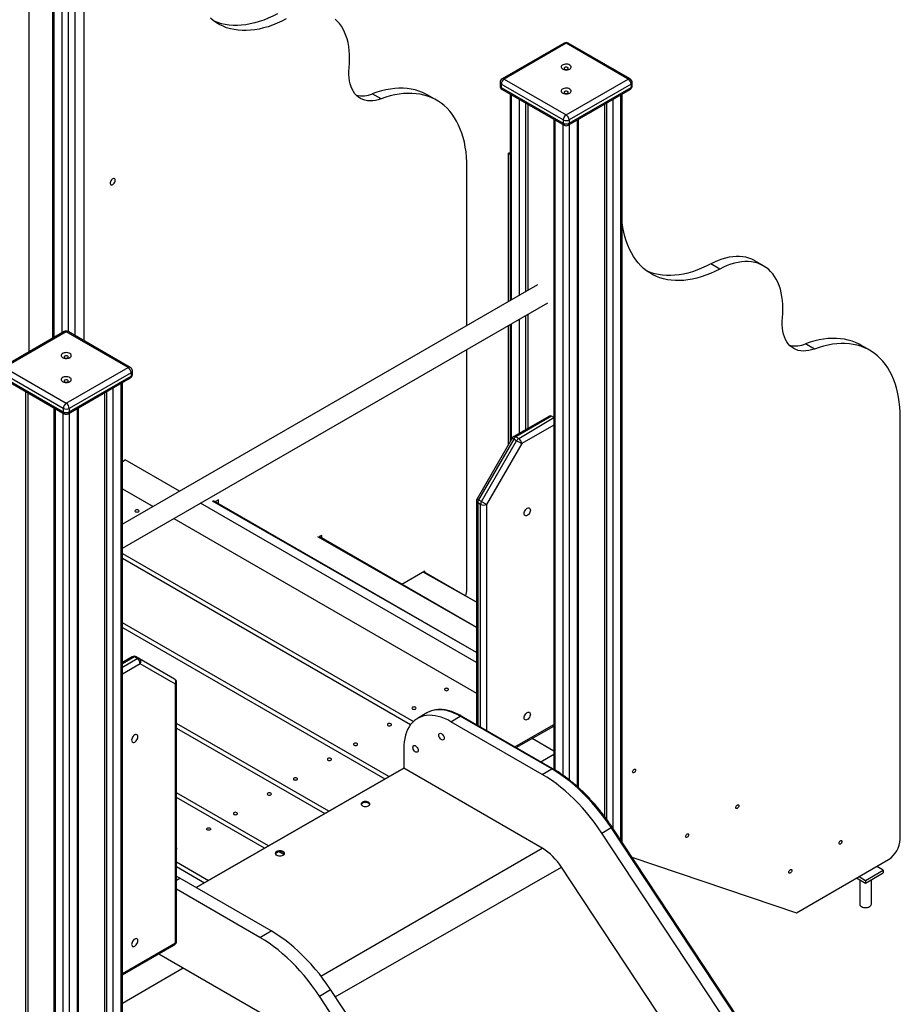
# Model space of a CAD drawing. Units: millimetres. Extents: x 2580 to 21370, y -1470 to 13238.
# Drawn here: x 19964 to 21020, y 2745 to 3927 of the extents above; entities that cross this region are included whole.
import ezdxf

# ---------------------------------------------------------------- set-up
doc = ezdxf.new("R2010")
doc.units = ezdxf.units.MM
doc.layers.add('AXONOMETRIC', color=7, linetype='Continuous')
doc.layers.add('TIPTAP_DIM', color=9, linetype='Continuous')

# ---------------------------------------------------------------- blocks, each defined once
blk = doc.blocks.new('LM009_axonometric')
at = {"layer": 'AXONOMETRIC'}
for p, q in [((1703.3, 7881.4), (1703.3, 7271.6)), ((1704.8, 7880.6), (1704.8, 7272.5)), ((1714.7, 7278.2), (1714.7, 7874.8)), ((1721.8, 7874.8), (1722.1, 7279.6)), ((1730.1, 7793.5), (1730.1, 7275)), ((1740.7, 7787.3), (1740.7, 7268.9)), ((1675.3, 7255.4), (1675.3, 7771.3)), ((2316.8, 7625.7), (2242.5, 7582.9)), ((2319.3, 7625.5), (2245, 7582.6)), ((2393.5, 7582.6), (2319.3, 7625.5)), ((2396, 7582.9), (2321.8, 7625.7)), ((2240, 7578.5), (2240, 7574.5)), ((2315.7, 7533.6), (2241.5, 7576.5)), ((2241.5, 7576.5), (2241.5, 7572.4)), ((2245, 7582.6), (2319.3, 7539.8)), ((2319.3, 7539.8), (2393.5, 7582.6)), ((2397.1, 7576.5), (2322.8, 7533.6)), ((2397.1, 7576.5), (2397.1, 7572.4)), ((2398.5, 7574.5), (2398.5, 7578.5)), ((2097.4, 7558.8), (2086.7, 7564.9)), ((2163.8, 7557.2), (2153.2, 7563.3)), ((2241.5, 7572.4), (2315.7, 7529.6)), ((2242.5, 7570.1), (2316.8, 7527.3)), ((2252, 7564.6), (2252, 7317)), ((2253.5, 7563.8), (2253.5, 7317.8)), ((2321.8, 7527.3), (2396, 7570.1)), ((2322.8, 7529.6), (2397.1, 7572.4)), ((2385, 6668.9), (2385, 7563.8)), ((2386.5, 6666.7), (2386.5, 7564.6)), ((2263.4, 7323.5), (2263.4, 7558.1)), ((2270.5, 7554), (2270.5, 7327.6)), ((2273.3, 7552.4), (2273.3, 7329.2)), ((2365.2, 7552.4), (2365.2, 6698.1)), ((2368.1, 6694.2), (2368.1, 7554)), ((2375.1, 7558.1), (2375.1, 6683.9)), ((2304.4, 7534.4), (2304.4, 6754.5)), ((2305.8, 7533.6), (2305.8, 6753.6)), ((2315.7, 7533.6), (2315.7, 7529.6)), ((2315.7, 6747.1), (2315.7, 7527.9)), ((2322.8, 7533.6), (2322.8, 7529.6)), ((2322.8, 7527.9), (2322.8, 6741.9)), ((2332.7, 6733.7), (2332.7, 7533.6)), ((2334.2, 6732.3), (2334.2, 7534.4)), ((2252, 7492.2), (2249.8, 7493.4)), ((2249.8, 7493.4), (2249.8, 7315.7)), ((2200.3, 7287.1), (2200.3, 7476.5)), ((2503.4, 7354.7), (2492.8, 7360.8)), ((2556.1, 7358.5), (2545.5, 7364.6)), ((2284.7, 7335.8), (1786.9, 7048.4)), ((1786.9, 7019.6), (2297.2, 7314.2)), ((2263.4, 7157.7), (2263.4, 7294.7)), ((2270.5, 7298.7), (2270.5, 7161.8)), ((2273.3, 7300.4), (2273.3, 7163.4)), ((1717.1, 7279.6), (1642.9, 7236.7)), ((1719.6, 7279.3), (1645.4, 7236.5)), ((1793.9, 7236.5), (1719.6, 7279.3)), ((1796.4, 7236.7), (1722.1, 7279.6)), ((2249.8, 7286.8), (2249.8, 7143.6)), ((2252, 7288.1), (2252, 7147.5)), ((2253.5, 7288.9), (2253.5, 7150)), ((2200.3, 6970.7), (2200.3, 7258.3)), ((2617.1, 7258.7), (2606.5, 7264.9)), ((2683.6, 7257.2), (2672.9, 7263.3)), ((1716.1, 7187.5), (1641.9, 7230.3)), ((1645.4, 7236.5), (1719.6, 7193.6)), ((1719.6, 7193.6), (1793.9, 7236.5)), ((1797.4, 7230.3), (1723.2, 7187.5)), ((1797.4, 7230.3), (1797.4, 7226.3)), ((1798.9, 7228.3), (1798.9, 7232.4)), ((1641.9, 7226.3), (1716.1, 7183.4)), ((1642.9, 7224), (1717.1, 7181.1)), ((1722.1, 7181.1), (1796.4, 7224)), ((1723.2, 7183.4), (1797.4, 7226.3)), ((1786.9, 6046), (1786.9, 7218.5)), ((1670.9, 7207.8), (1670.9, 6038.2)), ((1768.4, 6038.2), (1768.4, 7207.8)), ((1775.5, 7211.9), (1775.5, 6038.2)), ((1785.4, 6043.9), (1785.4, 7217.6)), ((1673.7, 7206.2), (1673.7, 6039.8)), ((1765.6, 7206.2), (1765.6, 6039.8)), ((1704.7, 7188.3), (1704.7, 6015.7)), ((1706.2, 7187.4), (1706.2, 6013.7)), ((1716.1, 7187.5), (1716.1, 7183.4)), ((1723.2, 7187.5), (1723.2, 7183.4)), ((1733.1, 6013.7), (1733.1, 7187.4)), ((1734.5, 6015.7), (1734.5, 7188.3)), ((1716.1, 6008), (1716.1, 7181.7)), ((1723.2, 7181.7), (1723.2, 6008)), ((2299.1, 7178.3), (2256.4, 7153.6)), ((2301.6, 7178), (2258.9, 7153.4)), ((2262.4, 7151.3), (2304.4, 7176.4)), ((2304.4, 7176.4), (2301.6, 7178)), ((2720.1, 6670.6), (2720.1, 7176.4)), ((2304.4, 7167.4), (2265.9, 7145.2)), ((2254.5, 7151.8), (2212.4, 7078.8)), ((2256.4, 7150.7), (2214.2, 7077.8)), ((2217.8, 7075.7), (2259.9, 7148.7)), ((2259.9, 7148.7), (2256.4, 7150.7)), ((2258.9, 7153.4), (2262.4, 7151.3)), ((2265.9, 7145.2), (2223.8, 7072.2)), ((1786.9, 7123.9), (1790.2, 7125.8)), ((1855.6, 7088.1), (1790.2, 7125.8)), ((1786.9, 7091), (1823.7, 7069.7)), ((2211.7, 6894.4), (1896.4, 7076.4)), ((1902.3, 7077.8), (1898.7, 7075.8)), ((1902.3, 7073), (1902.3, 7077.8)), ((2214.2, 7077.8), (2217.8, 7075.7)), ((2211.7, 6882.5), (1880.6, 7073.6)), ((2211.7, 6894.4), (1894.9, 7076.2)), ((1898.7, 7075.1), (1898.7, 7075.8)), ((2211.7, 7076.3), (2211.7, 6808)), ((2216.7, 7072.2), (2213.2, 7074.3)), ((2213.2, 7074.3), (2213.2, 6807.1)), ((2216.7, 6805.1), (2216.7, 7072.2)), ((2223.8, 7072.2), (2223.8, 6801)), ((1848.7, 7055.3), (2211.7, 6845.7)), ((2211.7, 6924.6), (2021.3, 7033.5)), ((2026, 7035), (2022.8, 7033.7)), ((2211.7, 6924.6), (2022.8, 7033.7)), ((2026, 7031.8), (2026, 7035)), ((1786.9, 7013.4), (2136, 6811.9)), ((1786.9, 7007.8), (2132.7, 6808.2)), ((2149.8, 6992.1), (2122.3, 6976.2)), ((2211.7, 6954.9), (2147.6, 6990.8)), ((2211.7, 6954.9), (2148.5, 6991.4)), ((2149.8, 6990.6), (2149.8, 6992.1)), ((2106.4, 6745.8), (1786.9, 6930.3)), ((1786.9, 6924.7), (2101.6, 6743)), ((1798.8, 6889.5), (1786.9, 6882.6)), ((1801.3, 6889.2), (1786.9, 6880.9)), ((1804.8, 6887.2), (1801.3, 6889.2)), ((1803.8, 6889.5), (1807.3, 6887.4)), ((1807.3, 6887.4), (1849.4, 6863.1)), ((1786.9, 6876.8), (1804.8, 6887.2)), ((1808.3, 6881), (1786.9, 6868.6)), ((1850.5, 6856.7), (1808.3, 6881)), ((1850.5, 6546.1), (1850.5, 6856.7)), ((1851.9, 6548.1), (1851.9, 6858.8)), ((2152.3, 6822.1), (2141, 6815.6)), ((2181, 6811.6), (2192.3, 6818.2)), ((2301.9, 6754.9), (2192.3, 6818.2)), ((2303.4, 6755), (2193.8, 6818.3)), ((2034.4, 6704.2), (1851.9, 6809.6)), ((2290.6, 6748.4), (2181, 6811.6)), ((2257.9, 6781.3), (2304.4, 6808.1)), ((2259.4, 6780.5), (2304.4, 6806.4)), ((1851.9, 6804), (2029.6, 6701.4)), ((2304.4, 6776.3), (2278.3, 6791.4)), ((2124.5, 6779), (2124.5, 6755.7)), ((2288.7, 6763.5), (2304.4, 6772.6)), ((2124.5, 6755.7), (1875.5, 6612.5)), ((1875.5, 6612.5), (2124.5, 6755.7)), ((2290.6, 6659.8), (2124.5, 6755.7)), ((2290.6, 6748.4), (2301.9, 6754.9)), ((1962.4, 6662.7), (1851.9, 6726.4)), ((1957.6, 6659.9), (1851.9, 6720.8)), ((2362, 6677.9), (2373.3, 6684.5)), ((2513.3, 6448.6), (2362, 6677.9)), ((2524.6, 6455.1), (2373.3, 6684.5)), ((2525.8, 6455.6), (2374.5, 6685)), ((1970.8, 6653.5), (1973.4, 6655)), ((1972.1, 6651.4), (1971.4, 6651.9)), ((1980.7, 6652.1), (1974.8, 6655.5)), ((2025.1, 6506.4), (2290.6, 6659.8)), ((1851.9, 6643.3), (1890.4, 6621.1)), ((2398.2, 6649), (2595.4, 6582.3)), ((2595.4, 6582.3), (2705.9, 6646.1)), ((1851.9, 6637.7), (1885.5, 6618.3)), ((2042.3, 6481.6), (2313.5, 6637.2)), ((2465.9, 6406.8), (2313.5, 6637.2)), ((2678.4, 6621.2), (2699.6, 6633.5)), ((2678.4, 6618), (2699.6, 6630.2)), ((2699.6, 6633.5), (2691.8, 6638)), ((2699.6, 6633.5), (2699.6, 6630.2)), ((1855.8, 6623.8), (1851.9, 6625.9)), ((1851.9, 6621.6), (1855.8, 6623.8)), ((1965.4, 6560.6), (1855.8, 6623.8)), ((2667.7, 6624.1), (2678.4, 6618)), ((2670.6, 6625.7), (2678.4, 6621.2)), ((2671.4, 6622), (2671.4, 6592.7)), ((2678.4, 6621.2), (2678.4, 6618)), ((2685.4, 6592.7), (2685.4, 6622)), ((1951.9, 6552.8), (1851.9, 6610.6)), ((1951.9, 6552.8), (1965.4, 6560.6)), ((1786.9, 6509.4), (1850.5, 6546.1)), ((1786.9, 6507.7), (1849.4, 6543.8)), ((1830.7, 6533), (1951.9, 6463)), ((1786.9, 6473.8), (1860, 6516.1)), ((2023.3, 6482.4), (2036.7, 6490.1)), ((2188, 6260.8), (2036.7, 6490.1)), ((2174.6, 6253), (2023.3, 6482.4))]:
    blk.add_line(p, q, dxfattribs=at)
at = {"layer": 'AXONOMETRIC', "flags": 128}
for points in [[(1983.6, 7654.8), (1978.1, 7652), (1972.6, 7649.5), (1967.1, 7647.3), (1961.7, 7645.4), (1956.3, 7643.9), (1951, 7642.6), (1945.7, 7641.7), (1940.6, 7641.1), (1935.5, 7640.8), (1930.5, 7640.8), (1925.7, 7641.2), (1921, 7641.9), (1916.5, 7642.9), (1912, 7644.2), (1907.8, 7645.9), (1903.7, 7647.8), (1899.8, 7650.1), (1896, 7652.7), (1892.5, 7655.5)], [(1973, 7660.9), (1967.5, 7658.1), (1962, 7655.6), (1956.5, 7653.4), (1951, 7651.5), (1945.7, 7650), (1940.3, 7648.7), (1935.1, 7647.8), (1929.9, 7647.2), (1924.9, 7646.9), (1919.9, 7647), (1915.1, 7647.3), (1910.4, 7648), (1905.8, 7649), (1901.4, 7650.4), (1897.2, 7652), (1896.6, 7652.3)], [(2059, 7596.2), (2059.4, 7601.6), (2059.5, 7606.9), (2059.4, 7612), (2059, 7617), (2058.4, 7621.8), (2057.6, 7626.4), (2056.4, 7630.8), (2055.1, 7634.9), (2053.5, 7638.8), (2051.6, 7642.5), (2049.6, 7645.9), (2047.3, 7649.1), (2044.7, 7651.9), (2042, 7654.5)], [(2097.4, 7558.8), (2093.9, 7557.6), (2090.5, 7556.8), (2087.2, 7556.4), (2084, 7556.3), (2080.9, 7556.5), (2077.9, 7557.1), (2075.2, 7558), (2072.5, 7559.3), (2070.1, 7560.9), (2067.9, 7562.8), (2065.9, 7565), (2064.1, 7567.5), (2062.6, 7570.3), (2061.3, 7573.4), (2060.2, 7576.7), (2059.4, 7580.2), (2058.9, 7584), (2058.7, 7587.9), (2058.7, 7592), (2059, 7596.2)], [(2323.5, 7594.6), (2324.4, 7595.3), (2325, 7596.1), (2325.3, 7597), (2325.1, 7597.8), (2324.6, 7598.6), (2323.8, 7599.4), (2322.6, 7599.9), (2321.3, 7600.3), (2319.8, 7600.5), (2318.3, 7600.5), (2316.9, 7600.2), (2315.6, 7599.8), (2314.5, 7599.2), (2313.8, 7598.4), (2313.3, 7597.6), (2313.3, 7596.7), (2313.6, 7595.9), (2314.3, 7595.1), (2315.3, 7594.5), (2316.5, 7594), (2318, 7593.7), (2319.5, 7593.6), (2320.9, 7593.7), (2322.3, 7594.1), (2323.5, 7594.6)], [(2321, 7594.4), (2321.6, 7594.9), (2321.8, 7595.4), (2321.6, 7596), (2321, 7596.4), (2320.2, 7596.7), (2319.3, 7596.9), (2318.3, 7596.7), (2317.5, 7596.4), (2317, 7596), (2316.8, 7595.4), (2317, 7594.9), (2317.5, 7594.4), (2318.3, 7594.1), (2319.3, 7594), (2320.2, 7594.1), (2321, 7594.4)], [(2153.2, 7563.3), (2151, 7564.5), (2146.8, 7566.5), (2142.5, 7568.1), (2138, 7569.5), (2133.4, 7570.5), (2128.6, 7571.2), (2123.7, 7571.5), (2118.7, 7571.5), (2113.6, 7571.2), (2108.4, 7570.6), (2103.1, 7569.7), (2097.7, 7568.4), (2092.3, 7566.8), (2086.7, 7564.9)], [(2200.3, 7476.5), (2200.2, 7482.9), (2199.8, 7489.1), (2199.2, 7495.2), (2198.3, 7501.1), (2197.2, 7506.8), (2195.8, 7512.3), (2194.2, 7517.6), (2192.3, 7522.6), (2190.2, 7527.4), (2187.9, 7532), (2185.4, 7536.2), (2182.6, 7540.3), (2179.6, 7544), (2176.4, 7547.5), (2173, 7550.7), (2169.4, 7553.6), (2165.6, 7556.1), (2161.6, 7558.4), (2157.4, 7560.4), (2153.1, 7562), (2148.6, 7563.3), (2144, 7564.4), (2139.2, 7565), (2134.3, 7565.4), (2129.3, 7565.4), (2124.2, 7565.1), (2119, 7564.5), (2113.7, 7563.5), (2108.3, 7562.3), (2102.9, 7560.7), (2097.4, 7558.8)], [(2323.5, 7565.7), (2324.4, 7566.4), (2325, 7567.2), (2325.3, 7568.1), (2325.1, 7569), (2324.6, 7569.8), (2323.8, 7570.5), (2322.6, 7571.1), (2321.3, 7571.5), (2319.8, 7571.6), (2318.3, 7571.6), (2316.9, 7571.4), (2315.6, 7570.9), (2314.5, 7570.3), (2313.8, 7569.6), (2313.3, 7568.7), (2313.3, 7567.9), (2313.6, 7567), (2314.3, 7566.2), (2315.3, 7565.6), (2316.5, 7565.1), (2318, 7564.8), (2319.5, 7564.7), (2320.9, 7564.9), (2322.3, 7565.2), (2323.5, 7565.7)], [(2321, 7565.5), (2321.6, 7566), (2321.8, 7566.5), (2321.6, 7567.1), (2321, 7567.6), (2320.2, 7567.9), (2319.3, 7568), (2318.3, 7567.9), (2317.5, 7567.6), (2317, 7567.1), (2316.8, 7566.5), (2317, 7566), (2317.5, 7565.5), (2318.3, 7565.2), (2319.3, 7565.1), (2320.2, 7565.2), (2321, 7565.5)], [(1778.3, 7461.3), (1778.2, 7462.2), (1777.8, 7462.9), (1777.2, 7463.3), (1776.4, 7463.4), (1775.6, 7463.1), (1774.7, 7462.5), (1773.8, 7461.7), (1773.1, 7460.6), (1772.6, 7459.5), (1772.4, 7458.3), (1772.4, 7457.3), (1772.6, 7456.5), (1773.1, 7455.9), (1773.8, 7455.7), (1774.7, 7455.8), (1775.6, 7456.2), (1776.4, 7456.9), (1777.2, 7457.9), (1777.8, 7459), (1778.2, 7460.2), (1778.3, 7461.3)], [(2503.4, 7354.7), (2497.8, 7351.9), (2492.3, 7349.4), (2486.8, 7347.3), (2481.4, 7345.4), (2476, 7343.8), (2470.7, 7342.6), (2465.4, 7341.7), (2460.3, 7341.1), (2455.2, 7340.8), (2450.3, 7340.8), (2445.4, 7341.2), (2440.7, 7341.9), (2436.2, 7342.9), (2431.8, 7344.2), (2427.5, 7345.8), (2423.4, 7347.8), (2419.5, 7350.1), (2415.7, 7352.6), (2412.2, 7355.5), (2408.8, 7358.7), (2405.7, 7362.1), (2402.7, 7365.9), (2400, 7369.9), (2397.5, 7374.1), (2395.2, 7378.6), (2393.1, 7383.4), (2391.3, 7388.4), (2389.7, 7393.6), (2388.4, 7399.1), (2387.3, 7404.7), (2386.5, 7410.2)], [(2492.8, 7360.8), (2487.2, 7358.1), (2481.7, 7355.6), (2476.2, 7353.4), (2470.8, 7351.5), (2465.4, 7349.9), (2460.1, 7348.7), (2454.8, 7347.8), (2449.7, 7347.2), (2444.6, 7346.9), (2439.7, 7346.9), (2434.8, 7347.3), (2430.1, 7348), (2425.6, 7349), (2421.1, 7350.3), (2416.9, 7352), (2416.3, 7352.2)], [(2545.5, 7364.6), (2545.1, 7364.8), (2541.8, 7366.4), (2538.4, 7367.8), (2534.8, 7368.8), (2531, 7369.4), (2527.1, 7369.8), (2523.1, 7369.8), (2519, 7369.5), (2514.8, 7368.9), (2510.5, 7367.9), (2506.1, 7366.6), (2501.7, 7365), (2497.2, 7363.1), (2492.8, 7360.8)], [(2578.7, 7296.2), (2579.1, 7301.6), (2579.2, 7306.9), (2579.1, 7312), (2578.8, 7317), (2578.1, 7321.8), (2577.3, 7326.3), (2576.2, 7330.7), (2574.8, 7334.9), (2573.2, 7338.8), (2571.3, 7342.5), (2569.3, 7345.9), (2567, 7349), (2564.5, 7351.9), (2561.8, 7354.4), (2558.8, 7356.7), (2555.7, 7358.7), (2552.4, 7360.3), (2549, 7361.6), (2545.4, 7362.6), (2541.6, 7363.3), (2537.7, 7363.7), (2533.7, 7363.7), (2529.6, 7363.4), (2525.4, 7362.7), (2521.1, 7361.8), (2516.7, 7360.5), (2512.3, 7358.9), (2507.8, 7357), (2503.4, 7354.7)], [(2617.1, 7258.7), (2613.6, 7257.6), (2610.2, 7256.8), (2606.9, 7256.4), (2603.7, 7256.2), (2600.6, 7256.5), (2597.7, 7257.1), (2594.9, 7258), (2592.3, 7259.2), (2589.8, 7260.8), (2587.6, 7262.7), (2585.6, 7265), (2583.8, 7267.5), (2582.3, 7270.3), (2581, 7273.3), (2580, 7276.6), (2579.2, 7280.2), (2578.6, 7283.9), (2578.4, 7287.9), (2578.4, 7292), (2578.7, 7296.2)], [(2672.9, 7263.3), (2670.7, 7264.5), (2666.5, 7266.5), (2662.2, 7268.1), (2657.7, 7269.4), (2653.1, 7270.4), (2648.4, 7271.1), (2643.5, 7271.5), (2638.5, 7271.5), (2633.3, 7271.2), (2628.1, 7270.6), (2622.8, 7269.6), (2617.4, 7268.4), (2612, 7266.8), (2606.5, 7264.9)], [(1723.9, 7248.5), (1724.8, 7249.1), (1725.4, 7249.9), (1725.6, 7250.8), (1725.5, 7251.7), (1725, 7252.5), (1724.1, 7253.2), (1723, 7253.8), (1721.7, 7254.2), (1720.2, 7254.4), (1718.7, 7254.3), (1717.3, 7254.1), (1716, 7253.6), (1714.9, 7253), (1714.1, 7252.3), (1713.7, 7251.4), (1713.7, 7250.6), (1714, 7249.7), (1714.7, 7249), (1715.7, 7248.3), (1716.9, 7247.8), (1718.3, 7247.5), (1719.8, 7247.4), (1721.3, 7247.6), (1722.7, 7247.9), (1723.9, 7248.5)], [(2720.1, 7176.4), (2719.9, 7182.8), (2719.6, 7189.1), (2718.9, 7195.2), (2718.1, 7201.1), (2716.9, 7206.8), (2715.5, 7212.3), (2713.9, 7217.5), (2712.1, 7222.6), (2710, 7227.4), (2707.6, 7231.9), (2705.1, 7236.2), (2702.3, 7240.2), (2699.3, 7244), (2696.1, 7247.5), (2692.7, 7250.6), (2689.1, 7253.5), (2685.3, 7256.1), (2681.3, 7258.4), (2677.2, 7260.3), (2672.8, 7262), (2668.4, 7263.3), (2663.7, 7264.3), (2659, 7265), (2654.1, 7265.4), (2649.1, 7265.4), (2643.9, 7265.1), (2638.7, 7264.5), (2633.4, 7263.5), (2628, 7262.2), (2622.6, 7260.7), (2617.1, 7258.7)], [(1721.4, 7248.2), (1722, 7248.7), (1722.1, 7249.3), (1722, 7249.8), (1721.4, 7250.3), (1720.6, 7250.6), (1719.6, 7250.7), (1718.7, 7250.6), (1717.9, 7250.3), (1717.3, 7249.8), (1717.1, 7249.3), (1717.3, 7248.7), (1717.9, 7248.2), (1718.7, 7247.9), (1719.6, 7247.8), (1720.6, 7247.9), (1721.4, 7248.2)], [(1723.9, 7219.6), (1724.8, 7220.3), (1725.4, 7221.1), (1725.6, 7221.9), (1725.5, 7222.8), (1725, 7223.6), (1724.1, 7224.3), (1723, 7224.9), (1721.7, 7225.3), (1720.2, 7225.5), (1718.7, 7225.5), (1717.3, 7225.2), (1716, 7224.8), (1714.9, 7224.2), (1714.1, 7223.4), (1713.7, 7222.6), (1713.7, 7221.7), (1714, 7220.9), (1714.7, 7220.1), (1715.7, 7219.4), (1716.9, 7219), (1718.3, 7218.7), (1719.8, 7218.6), (1721.3, 7218.7), (1722.7, 7219.1), (1723.9, 7219.6)], [(1721.4, 7219.4), (1722, 7219.8), (1722.1, 7220.4), (1722, 7220.9), (1721.4, 7221.4), (1720.6, 7221.7), (1719.6, 7221.8), (1718.7, 7221.7), (1717.9, 7221.4), (1717.3, 7220.9), (1717.1, 7220.4), (1717.3, 7219.8), (1717.9, 7219.4), (1718.7, 7219.1), (1719.6, 7218.9), (1720.6, 7219.1), (1721.4, 7219.4)], [(2254.5, 7151.8), (2254.6, 7151.8), (2254.8, 7151.6), (2255.2, 7151.4), (2255.7, 7151.1), (2256.4, 7150.7)], [(2259.9, 7148.7), (2260.6, 7148.3), (2261.4, 7147.8), (2262.3, 7147.3), (2263.1, 7146.8), (2263.9, 7146.4), (2264.7, 7145.9), (2265.4, 7145.5), (2265.9, 7145.2)], [(2212.4, 7078.8), (2212.5, 7078.8), (2212.7, 7078.7), (2213.1, 7078.4), (2213.6, 7078.1), (2214.2, 7077.8)], [(1806.3, 7065.5), (1805.5, 7065.8), (1804.5, 7065.9), (1803.5, 7065.8), (1802.7, 7065.5), (1802.2, 7065), (1802, 7064.5), (1802.2, 7063.9), (1802.7, 7063.5), (1803.5, 7063.2), (1804.5, 7063), (1805.5, 7063.2), (1806.3, 7063.5), (1806.8, 7063.9), (1807, 7064.5), (1806.8, 7065), (1806.3, 7065.5)], [(2217.8, 7075.7), (2218.5, 7075.3), (2219.3, 7074.8), (2220.2, 7074.4), (2221, 7073.9), (2221.8, 7073.4), (2222.6, 7073), (2223.3, 7072.6), (2223.8, 7072.2)], [(2268.9, 7061.2), (2269, 7062.4), (2269.4, 7063.6), (2270, 7064.8), (2270.7, 7066), (2271.6, 7066.9), (2272.6, 7067.6), (2273.6, 7068), (2274.5, 7068.1), (2275.2, 7067.9), (2275.8, 7067.3), (2276.2, 7066.5), (2276.3, 7065.5), (2276.2, 7064.3), (2275.8, 7063), (2275.2, 7061.8), (2274.5, 7060.7), (2273.6, 7059.7), (2272.6, 7059), (2271.6, 7058.6), (2270.7, 7058.5), (2270, 7058.8), (2269.4, 7059.3), (2269, 7060.1), (2268.9, 7061.2)], [(2177.5, 6851.2), (2176.7, 6851.5), (2175.7, 6851.6), (2174.8, 6851.5), (2174, 6851.2), (2173.4, 6850.7), (2173.2, 6850.2), (2173.4, 6849.6), (2174, 6849.2), (2174.8, 6848.9), (2175.7, 6848.7), (2176.7, 6848.9), (2177.5, 6849.2), (2178, 6849.6), (2178.2, 6850.2), (2178, 6850.7), (2177.5, 6851.2)], [(2138.6, 6828.8), (2137.8, 6829.1), (2136.8, 6829.2), (2135.9, 6829.1), (2135.1, 6828.8), (2134.5, 6828.3), (2134.3, 6827.7), (2134.5, 6827.2), (2135.1, 6826.7), (2135.9, 6826.4), (2136.8, 6826.3), (2137.8, 6826.4), (2138.6, 6826.7), (2139.1, 6827.2), (2139.3, 6827.7), (2139.1, 6828.3), (2138.6, 6828.8)], [(2181, 6811.6), (2177.2, 6813.7), (2173.3, 6815.5), (2169.5, 6816.9), (2165.8, 6818), (2162.1, 6818.8), (2158.5, 6819.2), (2155, 6819.3), (2151.6, 6819.1), (2148.4, 6818.5), (2145.3, 6817.6), (2142.4, 6816.3), (2139.7, 6814.8), (2137.2, 6812.9), (2134.8, 6810.6), (2132.7, 6808.1), (2130.8, 6805.3), (2129.1, 6802.3), (2127.7, 6798.9), (2126.6, 6795.4), (2125.6, 6791.6), (2125, 6787.5), (2124.6, 6783.3), (2124.5, 6779)], [(2192.3, 6818.2), (2188.5, 6820.2), (2184.6, 6822), (2180.8, 6823.4), (2177.1, 6824.5), (2173.4, 6825.3), (2169.8, 6825.8), (2166.3, 6825.9), (2163, 6825.6), (2159.7, 6825), (2156.6, 6824.1), (2153.7, 6822.9), (2152.3, 6822.1)], [(2268.9, 6816.2), (2269, 6817.4), (2269.4, 6818.6), (2270, 6819.9), (2270.7, 6821), (2271.6, 6821.9), (2272.6, 6822.6), (2273.6, 6823), (2274.5, 6823.1), (2275.2, 6822.9), (2275.8, 6822.4), (2276.2, 6821.5), (2276.3, 6820.5), (2276.2, 6819.3), (2275.8, 6818.1), (2275.2, 6816.8), (2274.5, 6815.7), (2273.6, 6814.8), (2272.6, 6814.1), (2271.6, 6813.7), (2270.7, 6813.6), (2270, 6813.8), (2269.4, 6814.4), (2269, 6815.2), (2268.9, 6816.2)], [(2105.5, 6807), (2106.3, 6806.7), (2107.3, 6806.6), (2108.2, 6806.7), (2109.1, 6807), (2109.6, 6807.5), (2109.8, 6808), (2109.6, 6808.6), (2109.1, 6809.1), (2108.2, 6809.4), (2107.3, 6809.5), (2106.3, 6809.4), (2105.5, 6809.1), (2105, 6808.6), (2104.8, 6808), (2105, 6807.5), (2105.5, 6807)], [(1805.4, 6793.6), (1805.3, 6794.6), (1804.9, 6795.5), (1804.3, 6796), (1803.5, 6796.2), (1802.6, 6796.1), (1801.7, 6795.7), (1800.7, 6795), (1799.8, 6794.1), (1799, 6793), (1798.5, 6791.7), (1798.1, 6790.5), (1798, 6789.3), (1798.1, 6788.3), (1798.5, 6787.5), (1799, 6786.9), (1799.8, 6786.7), (1800.7, 6786.8), (1801.7, 6787.2), (1802.6, 6787.9), (1803.5, 6788.8), (1804.3, 6789.9), (1804.9, 6791.2), (1805.3, 6792.4), (1805.4, 6793.6)], [(2166.5, 6795.5), (2166.7, 6796.5), (2167, 6797.2), (2167.6, 6797.6), (2168.4, 6797.8), (2169.3, 6797.6), (2170.2, 6797), (2171, 6796.2), (2171.8, 6795.2), (2172.4, 6794.1), (2172.8, 6792.9), (2172.9, 6791.8), (2172.8, 6790.9), (2172.4, 6790.1), (2171.8, 6789.7), (2171, 6789.6), (2170.2, 6789.8), (2169.3, 6790.3), (2168.4, 6791.1), (2167.6, 6792.1), (2167, 6793.2), (2166.7, 6794.4), (2166.5, 6795.5)], [(2064.9, 6783.5), (2065.7, 6783.2), (2066.6, 6783.1), (2067.6, 6783.2), (2068.4, 6783.5), (2068.9, 6784), (2069.1, 6784.6), (2068.9, 6785.1), (2068.4, 6785.6), (2067.6, 6785.9), (2066.6, 6786), (2065.7, 6785.9), (2064.9, 6785.6), (2064.3, 6785.1), (2064.1, 6784.6), (2064.3, 6784), (2064.9, 6783.5)], [(2135.4, 6780.8), (2135.6, 6781.8), (2135.9, 6782.5), (2136.5, 6782.9), (2137.3, 6783.1), (2138.2, 6782.9), (2139.1, 6782.3), (2139.9, 6781.5), (2140.7, 6780.5), (2141.3, 6779.4), (2141.7, 6778.2), (2141.8, 6777.1), (2141.7, 6776.2), (2141.3, 6775.4), (2140.7, 6775), (2139.9, 6774.9), (2139.1, 6775.1), (2138.2, 6775.6), (2137.3, 6776.4), (2136.5, 6777.4), (2135.9, 6778.5), (2135.6, 6779.7), (2135.4, 6780.8)], [(2033.5, 6765.4), (2034.3, 6765.1), (2035.3, 6765), (2036.2, 6765.1), (2037, 6765.4), (2037.6, 6765.9), (2037.8, 6766.5), (2037.6, 6767), (2037, 6767.5), (2036.2, 6767.8), (2035.3, 6767.9), (2034.3, 6767.8), (2033.5, 6767.5), (2033, 6767), (2032.8, 6766.5), (2033, 6765.9), (2033.5, 6765.4)], [(2362, 6677.9), (2357.6, 6684.3), (2353.1, 6690.6), (2348.4, 6696.7), (2343.6, 6702.6), (2338.7, 6708.2), (2333.6, 6713.7), (2328.5, 6719), (2323.2, 6724), (2317.9, 6728.7), (2312.5, 6733.2), (2307.1, 6737.4), (2301.6, 6741.4), (2296.1, 6745), (2290.6, 6748.4)], [(2373.3, 6684.5), (2368.9, 6690.9), (2364.4, 6697.1), (2359.7, 6703.2), (2354.9, 6709.1), (2350, 6714.8), (2344.9, 6720.3), (2339.8, 6725.5), (2334.6, 6730.5), (2329.2, 6735.3), (2323.9, 6739.8), (2318.4, 6744), (2313, 6747.9), (2307.5, 6751.5), (2301.9, 6754.9)], [(2399, 6751.5), (2399.1, 6752.3), (2399.5, 6753.2), (2400.1, 6754), (2400.8, 6754.5), (2401.5, 6754.8), (2402, 6754.7), (2402.4, 6754.2), (2402.5, 6753.5), (2402.4, 6752.7), (2402, 6751.8), (2401.5, 6751), (2400.8, 6750.5), (2400.1, 6750.2), (2399.5, 6750.3), (2399.1, 6750.8), (2399, 6751.5)], [(1992.8, 6742), (1993.7, 6741.7), (1994.6, 6741.5), (1995.6, 6741.7), (1996.4, 6742), (1996.9, 6742.4), (1997.1, 6743), (1996.9, 6743.5), (1996.4, 6744), (1995.6, 6744.3), (1994.6, 6744.4), (1993.7, 6744.3), (1992.8, 6744), (1992.3, 6743.5), (1992.1, 6743), (1992.3, 6742.4), (1992.8, 6742)], [(1961.5, 6723.9), (1962.3, 6723.6), (1963.2, 6723.4), (1964.2, 6723.6), (1965, 6723.9), (1965.6, 6724.3), (1965.7, 6724.9), (1965.6, 6725.4), (1965, 6725.9), (1964.2, 6726.2), (1963.2, 6726.3), (1962.3, 6726.2), (1961.5, 6725.9), (1960.9, 6725.4), (1960.7, 6724.9), (1960.9, 6724.3), (1961.5, 6723.9)], [(2074.8, 6710.7), (2075.9, 6710.2), (2077.1, 6709.9), (2078.5, 6709.8), (2079.9, 6709.9), (2081.1, 6710.2), (2082.2, 6710.7), (2083, 6711.3), (2083.6, 6712), (2083.8, 6712.8), (2083.6, 6713.6), (2083, 6714.3), (2082.2, 6715), (2081.1, 6715.4), (2079.9, 6715.8), (2078.5, 6715.9), (2077.1, 6715.8), (2075.9, 6715.4), (2074.8, 6715), (2074, 6714.3), (2073.4, 6713.6), (2073.3, 6712.8), (2073.4, 6712), (2074, 6711.3), (2074.8, 6710.7)], [(2083.6, 6712.2), (2083.6, 6712.4), (2083, 6713.1), (2082.2, 6713.7), (2081.1, 6714.2), (2079.9, 6714.5), (2078.5, 6714.6), (2077.1, 6714.5), (2075.9, 6714.2), (2074.8, 6713.7), (2074, 6713.1), (2073.4, 6712.4), (2073.4, 6712.2)], [(2522.8, 6708.6), (2522.9, 6709.5), (2523.3, 6710.3), (2523.8, 6711.1), (2524.5, 6711.7), (2525.2, 6711.9), (2525.8, 6711.8), (2526.2, 6711.3), (2526.3, 6710.6), (2526.2, 6709.8), (2525.8, 6708.9), (2525.2, 6708.1), (2524.5, 6707.6), (2523.8, 6707.3), (2523.3, 6707.4), (2522.9, 6707.9), (2522.8, 6708.6)], [(1920.8, 6700.4), (1921.6, 6700.1), (1922.6, 6700), (1923.5, 6700.1), (1924.4, 6700.4), (1924.9, 6700.9), (1925.1, 6701.4), (1924.9, 6702), (1924.4, 6702.4), (1923.5, 6702.7), (1922.6, 6702.9), (1921.6, 6702.7), (1920.8, 6702.4), (1920.3, 6702), (1920.1, 6701.4), (1920.3, 6700.9), (1920.8, 6700.4)], [(1892.2, 6683.9), (1892.7, 6683.4), (1892.9, 6682.8), (1892.7, 6682.3), (1892.2, 6681.8), (1891.4, 6681.5), (1890.4, 6681.4), (1889.5, 6681.5), (1888.6, 6681.8), (1888.1, 6682.3), (1887.9, 6682.8), (1888.1, 6683.4), (1888.6, 6683.9), (1889.5, 6684.2), (1890.4, 6684.3), (1891.4, 6684.2), (1892.2, 6683.9)], [(2462.6, 6673.9), (2462.8, 6674.8), (2463.2, 6675.6), (2463.7, 6676.4), (2464.4, 6677), (2465.1, 6677.2), (2465.7, 6677.1), (2466, 6676.6), (2466.2, 6675.9), (2466, 6675.1), (2465.7, 6674.2), (2465.1, 6673.4), (2464.4, 6672.9), (2463.7, 6672.6), (2463.2, 6672.8), (2462.8, 6673.2), (2462.6, 6673.9)], [(2646.5, 6665.7), (2646.6, 6666.6), (2647, 6667.5), (2647.6, 6668.2), (2648.3, 6668.8), (2648.9, 6669), (2649.5, 6668.9), (2649.9, 6668.5), (2650, 6667.8), (2649.9, 6666.9), (2649.5, 6666), (2648.9, 6665.2), (2648.3, 6664.7), (2647.6, 6664.5), (2647, 6664.6), (2646.6, 6665), (2646.5, 6665.7)], [(1972.1, 6651.4), (1973.2, 6650.9), (1974.5, 6650.6), (1976, 6650.5), (1977.4, 6650.6), (1978.7, 6650.9), (1979.9, 6651.4), (1980.7, 6652), (1981.3, 6652.8), (1981.5, 6653.6), (1981.3, 6654.5), (1980.7, 6655.2), (1979.9, 6655.9), (1978.7, 6656.4), (1977.4, 6656.7), (1976, 6656.8), (1974.5, 6656.7), (1973.2, 6656.4), (1972.1, 6655.9), (1971.2, 6655.2), (1970.7, 6654.5), (1970.5, 6653.6), (1970.7, 6652.8), (1971.2, 6652), (1972.1, 6651.4)], [(1981.4, 6653), (1981.3, 6653.2), (1980.7, 6654), (1979.9, 6654.7), (1978.7, 6655.2), (1977.4, 6655.5), (1976, 6655.6), (1974.5, 6655.5), (1973.2, 6655.2), (1972.1, 6654.7), (1971.2, 6654), (1970.7, 6653.2), (1970.8, 6653.5)], [(2586.4, 6631), (2586.5, 6631.9), (2586.9, 6632.8), (2587.5, 6633.5), (2588.2, 6634.1), (2588.8, 6634.3), (2589.4, 6634.2), (2589.8, 6633.8), (2589.9, 6633.1), (2589.8, 6632.2), (2589.4, 6631.3), (2588.8, 6630.5), (2588.2, 6630), (2587.5, 6629.8), (2586.9, 6629.9), (2586.5, 6630.3), (2586.4, 6631)], [(2671.4, 6592.7), (2671.4, 6592.2), (2671.7, 6591.3), (2672.4, 6590.5), (2673.4, 6589.8), (2674.6, 6589.2), (2676, 6588.8), (2677.6, 6588.6), (2679.1, 6588.6), (2680.7, 6588.8), (2682.1, 6589.2), (2683.3, 6589.8)], [(2036.7, 6490.1), (2032.3, 6496.6), (2027.8, 6502.8), (2023.2, 6508.9), (2018.3, 6514.8), (2013.4, 6520.5), (2008.4, 6525.9), (2003.2, 6531.2), (1998, 6536.2), (1992.7, 6541), (1987.3, 6545.5), (1981.8, 6549.7), (1976.4, 6553.6), (1970.9, 6557.2), (1965.4, 6560.6)], [(1805.4, 6548.6), (1805.3, 6549.7), (1804.9, 6550.5), (1804.3, 6551), (1803.5, 6551.3), (1802.6, 6551.2), (1801.7, 6550.8), (1800.7, 6550.1), (1799.8, 6549.1), (1799, 6548), (1798.5, 6546.8), (1798.1, 6545.5), (1798, 6544.3), (1798.1, 6543.3), (1798.5, 6542.5), (1799, 6541.9), (1799.8, 6541.7), (1800.7, 6541.8), (1801.7, 6542.2), (1802.6, 6542.9), (1803.5, 6543.8), (1804.3, 6545), (1804.9, 6546.2), (1805.3, 6547.5), (1805.4, 6548.6)], [(2023.3, 6482.4), (2018.9, 6488.8), (2014.4, 6495.1), (2009.7, 6501.1), (2004.9, 6507), (2000, 6512.7), (1994.9, 6518.2), (1989.8, 6523.4), (1984.5, 6528.4), (1979.2, 6533.2), (1973.8, 6537.7), (1968.4, 6541.9), (1962.9, 6545.8), (1957.4, 6549.5), (1951.9, 6552.8)]]:
    blk.add_lwpolyline(points, dxfattribs=at)
at = {"layer": 'AXONOMETRIC'}
for centre, radius, start, end in [((2319.3, 7621.4), 5, 60.0022, 119.9971), ((2317.8, 7623.4), 2.51, 54.3798, 114.3097), ((2320.7, 7623.4), 2.51, 65.6917, 125.6184), ((2245, 7578.5), 5, 119.9974, 179.9997), ((2242.5, 7578.8), 2.51, 185.691, 245.628), ((2245, 7574.5), 5, 179.9999, 240.0021), ((2242.5, 7574.7), 2.51, 185.691, 245.628), ((2249.2, 7576.2), 7.68, 122.6054, 177.3946), ((2243.6, 7580.6), 2.51, 54.3798, 114.3097), ((2395, 7580.6), 2.51, 65.6917, 125.6184), ((2389.4, 7576.2), 7.68, 2.6054, 57.3946), ((2393.5, 7578.5), 5, 0, 60.003), ((2393.5, 7574.5), 5, 299.9969, 359.9995), ((2396, 7578.8), 2.51, 294.3769, 354.3037), ((2396, 7574.7), 2.51, 294.3769, 354.3037), ((2074.4, 7594.9), 32.4, 257.7692, 292.4634), ((2243.9, 7572.1), 2.4, 172.744, 235.9452), ((2394.7, 7572.1), 2.33, 303.0159, 8.2927), ((2323.4, 7533.3), 7.68, 122.6054, 177.3946), ((2315.1, 7533.3), 7.68, 2.6054, 57.3946), ((2319.3, 7540.5), 7.69, 242.6103, 297.3897), ((2319.3, 7536.4), 7.69, 242.6103, 297.3897), ((2318.1, 7529.3), 2.4, 172.744, 235.9452), ((2319.3, 7531.6), 5, 240.003, 299.997), ((2320.6, 7529.2), 2.26, 301.9422, 9.3664), ((2199.3, 7605.2), 122.6, 294.3093, 295.4609), ((1719.6, 7275.3), 5, 60.0027, 119.9973), ((1718.2, 7277.3), 2.51, 54.3798, 114.3097), ((1721.1, 7277.3), 2.51, 65.6903, 125.6202), ((2594.1, 7294.8), 32.4, 257.7692, 292.4634), ((1795.4, 7234.4), 2.51, 65.6903, 125.6202), ((1789.7, 7230), 7.68, 2.6054, 57.3946), ((1793.9, 7232.4), 5, 0.0004, 60.0034), ((1796.4, 7232.6), 2.51, 294.3765, 354.3026), ((1793.9, 7228.3), 5, 299.9965, 359.9995), ((1795.1, 7225.9), 2.33, 303.0159, 8.2927), ((1796.4, 7228.6), 2.51, 294.3765, 354.3026), ((1723.8, 7187.1), 7.68, 122.6049, 177.3943), ((1719.6, 7194.3), 7.69, 242.6106, 297.3902), ((1719.6, 7190.2), 7.69, 242.6106, 297.3902), ((1718.3, 7183), 2.26, 170.6336, 238.0578), ((1715.5, 7187.1), 7.68, 2.6054, 57.3946), ((1720.9, 7183), 2.26, 301.9422, 9.3664), ((1719.6, 7185.4), 5, 240.003, 299.9969), ((2300.1, 7176), 2.51, 54.3826, 114.3058), ((2258.9, 7149.3), 5, 119.9975, 150.0002), ((2257.4, 7151.3), 2.51, 54.3826, 114.3058), ((2262.7, 7147.2), 7.21, 121.9543, 151.1448), ((2266.2, 7145.2), 7.21, 121.9543, 151.1448), ((2258.3, 7144.9), 7.68, 2.6057, 57.3943), ((2216.7, 7076.3), 5, 150.001, 180.0009), ((2220.4, 7074), 7.21, 148.857, 178.0424), ((2214.2, 7076.6), 2.51, 185.695, 245.624), ((2224, 7072), 7.21, 148.857, 178.0424), ((2220.3, 7079.1), 7.69, 242.6105, 297.3895), ((2174.5, 6971.2), 25.8, 340.0171, 358.8931), ((1801.3, 6885.1), 5, 59.9998, 119.9978), ((1799.8, 6887.2), 2.51, 54.3826, 114.3058), ((1802.7, 6887.2), 2.51, 65.6872, 125.6189), ((1806.3, 6885.1), 2.51, 65.6872, 125.6189), ((1804.6, 6883.7), 4.61, 324.815, 53.6474), ((1800.7, 6880.7), 7.68, 2.6057, 57.3943), ((1846.9, 6858.8), 5, 0.0001, 59.9947), ((1846.7, 6859.4), 4.61, 324.8173, 53.6467), ((1849.4, 6859), 2.51, 294.3769, 354.3041), ((2193.2, 6816.9), 1.51, 65.6948, 125.6156), ((2302.8, 6753.7), 1.45, 64.2698, 127.0406), ((2374.9, 6682.4), 2.56, 99.7221, 128.6028), ((2689.5, 6672), 30.6, 302.4874, 357.5126), ((1851.3, 6659.4), 0.971, 312.4359, 47.5641), ((2253.1, 6598.7), 71.7, 32.4177, 58.3779), ((2681.9, 6592.9), 3.44, 293.6024, 355.0782), ((1846.9, 6548.1), 5, 299.998, 0.0004), ((1847.9, 6545.9), 2.6, 306.7283, 4.5849), ((1849.4, 6548.4), 2.51, 294.3769, 354.3041)]:
    blk.add_arc(centre, radius, start, end, dxfattribs=at)
for points, knots in [([(2193.8, 6818.3), (2193.2, 6818.7), (2191.4, 6819.7), (2188.3, 6821.2), (2184.7, 6822.8), (2181.1, 6824), (2177.5, 6825), (2174, 6825.7), (2170.6, 6826.1), (2167.3, 6826.2), (2164, 6826), (2160.9, 6825.4), (2157.9, 6824.6), (2155, 6823.5), (2153.1, 6822.6), (2152.2, 6822), (2152.2, 6822)], [0, 0, 0, 0, 0.042394, 0.12271, 0.203064, 0.283385, 0.363622, 0.443706, 0.523549, 0.603062, 0.682161, 0.760789, 0.838932, 0.916639, 0.994015, 1, 1, 1, 1]), ([(2374.5, 6685), (2373.8, 6686), (2371.8, 6689), (2368.4, 6693.9), (2364.2, 6699.5), (2359.9, 6705), (2355.5, 6710.4), (2351, 6715.5), (2346.3, 6720.5), (2341.6, 6725.3), (2336.9, 6730), (2332, 6734.3), (2327.1, 6738.5), (2322.1, 6742.5), (2317.1, 6746.2), (2312.1, 6749.7), (2307.5, 6752.6), (2304.6, 6754.3), (2303.4, 6755)], [0, 0, 0, 0, 0.034563, 0.100132, 0.165708, 0.23129, 0.29688, 0.36248, 0.428089, 0.493711, 0.559345, 0.624994, 0.690657, 0.756335, 0.82203, 0.887741, 0.953466, 1, 1, 1, 1])]:
    blk.add_open_spline(points, degree=3, knots=knots, dxfattribs=at)

msp = doc.modelspace()

# ---------------------------------------------------------------- block references
at = {"layer": 'TIPTAP_DIM'}
msp.add_blockref('LM009_axonometric', (18300.3, -3727.1), dxfattribs=at)

doc.saveas('drawing.dxf')
